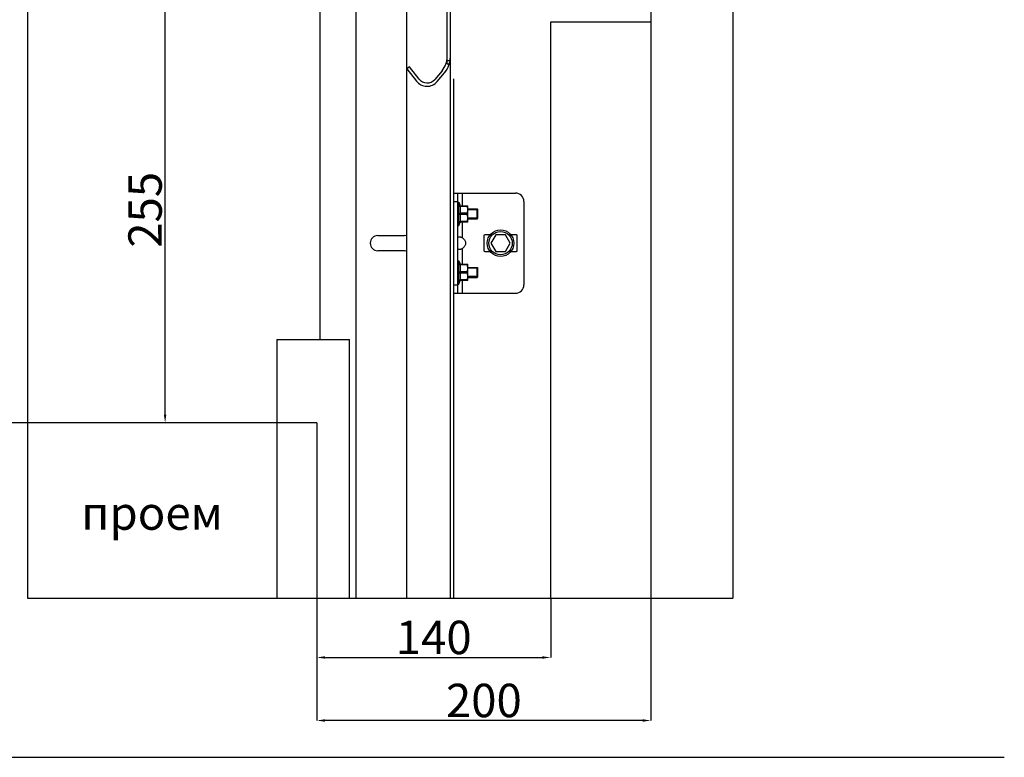
# Model space of a CAD drawing. Units: millimetres. Extents: x 7700 to 248207, y -36574 to 15759.
# Drawn here: x 25566 to 31460, y -10596 to -6180 of the extents above; entities that cross this region are included whole.
import ezdxf

# ---------------------------------------------------------------- set-up
doc = ezdxf.new("R2010")
doc.units = ezdxf.units.MM
doc.header["$LTSCALE"] = 46.255
doc.header["$PDMODE"] = 3
doc.header["$PDSIZE"] = 0.3125
doc.layers.get('0').update_dxf_attribs({"linetype": 'CONTINUOUS'})
doc.layers.get('Defpoints').update_dxf_attribs({"linetype": 'CONTINUOUS'})
doc.styles.get("Standard").update_dxf_attribs({"font": 'txt', "width": 0.8})
doc.dimstyles.new('DIMSTYLE_2', dxfattribs={"dimtxt": 5, "dimasz": 5, "dimexe": 0.18, "dimexo": 0.0625, "dimgap": 0.09, "dimtad": 1, "dimlfac": 10, "dimdsep": 46, "dimtxsty": 'Standard', "dimblk": '_FILLED', "dimblk1": '_FILLED', "dimblk2": '_FILLED', "dimcen": 0.09, "dimadec": 0, "dimazin": 0, "dimtol": 1, "dimtp": 5, "dimtm": 5, "dimtfac": 1, "dimtofl": 0, "dimtmove": 0, "dimatfit": 3, "dimldrblk": '_FILLED', "dimfxl": 1, "dimtolj": 1, "dimarcsym": 0})

# ---------------------------------------------------------------- blocks, each defined once
blk = doc.blocks.new('_FILLED')
at = {"color": 0, "linetype": 'ByBlock'}
blk.add_solid([(0, 0), (-1, 0.15), (-1, -0.15)], dxfattribs=at)
blk = doc.blocks.new('*D104')
at = {"color": 0, "linetype": 'Continuous', "lineweight": -2, "transparency": 16777216}
for p, q in [((27344.5, -9644.6), (27344.5, -9998.9)), ((28744.5, -9644.6), (28744.5, -9998.9)), ((27394.5, -9998.7), (28694.5, -9998.7))]:
    blk.add_line(p, q, dxfattribs=at)
at = {"layer": 'Defpoints', "color": 0, "linetype": 'Continuous', "transparency": 16777216}
for p in [(27344.5, -9644.1), (28744.5, -9644.1), (28744.5, -9998.7)]:
    blk.add_point(p, dxfattribs=at)
at = {"color": 0, "linetype": 'Continuous', "lineweight": -2, "transparency": 16777216, "xscale": 50, "yscale": 50, "zscale": 50, "rotation": 180}
blk.add_blockref('_FILLED', (27344.5, -9998.7), dxfattribs=at)
at = {"color": 0, "linetype": 'Continuous', "lineweight": -2, "transparency": 16777216, "xscale": 50, "yscale": 50, "zscale": 50}
blk.add_blockref('_FILLED', (28744.5, -9998.7), dxfattribs=at)
at = {"color": 0, "linetype": 'Continuous', "lineweight": 25, "transparency": 16777216, "insert": (28044.5, -9878.7), "char_height": 200, "attachment_point": 5}
blk.add_mtext('\\A1;140', dxfattribs=at)
blk = doc.blocks.new('*D105')
at = {"color": 0, "linetype": 'Continuous', "lineweight": -2, "transparency": 16777216}
for p, q in [((29344.5, -6195.2), (29344.5, -10376.1)), ((27344.5, -9644.6), (27344.5, -10376.1)), ((29294.5, -10376), (27394.5, -10376))]:
    blk.add_line(p, q, dxfattribs=at)
at = {"layer": 'Defpoints', "color": 0, "linetype": 'Continuous', "transparency": 16777216}
for p in [(29344.5, -6194.7), (27344.5, -9644.1), (27344.5, -10376)]:
    blk.add_point(p, dxfattribs=at)
at = {"color": 0, "linetype": 'Continuous', "lineweight": -2, "transparency": 16777216, "xscale": 50, "yscale": 50, "zscale": 50, "rotation": 180}
blk.add_blockref('_FILLED', (27344.5, -10376), dxfattribs=at)
at = {"color": 0, "linetype": 'Continuous', "lineweight": -2, "transparency": 16777216, "xscale": 50, "yscale": 50, "zscale": 50}
blk.add_blockref('_FILLED', (29344.5, -10376), dxfattribs=at)
at = {"color": 0, "linetype": 'Continuous', "lineweight": 25, "transparency": 16777216, "insert": (28344.5, -10256), "char_height": 200, "attachment_point": 5}
blk.add_mtext('\\A1;200', dxfattribs=at)
blk = doc.blocks.new('*D108')
at = {"color": 0, "linetype": 'Continuous', "lineweight": -2, "transparency": 16777216}
for p, q in [((25613.2, -4494.1), (25228.3, -4494.1)), ((25228.5, -4544.1), (25228.5, -8544.1)), ((25613.2, -8594.1), (25228.3, -8594.1))]:
    blk.add_line(p, q, dxfattribs=at)
at = {"layer": 'Defpoints', "color": 0, "linetype": 'Continuous', "transparency": 16777216}
for p in [(25613.7, -4494.1), (25228.5, -8594.1), (25613.7, -8594.1)]:
    blk.add_point(p, dxfattribs=at)
at = {"color": 0, "linetype": 'Continuous', "lineweight": -2, "transparency": 16777216, "xscale": 50, "yscale": 50, "zscale": 50}
for p, rotation in [((25228.5, -4494.1), 90), ((25228.5, -8594.1), 270)]:
    blk.add_blockref('_FILLED', p, dxfattribs=dict(at, rotation=rotation))
at = {"color": 0, "linetype": 'Continuous', "lineweight": 25, "transparency": 16777216, "insert": (25108.5, -6544.1), "char_height": 200, "attachment_point": 5, "rotation": 90}
blk.add_mtext('\\A1;410', dxfattribs=at)
blk = doc.blocks.new('*D109')
at = {"color": 0, "linetype": 'Continuous', "lineweight": -2, "transparency": 16777216}
for p, q in [((27364, -6043.3), (26436.4, -6043.3)), ((26436.6, -8544.1), (26436.6, -6093.3)), ((26685.1, -8594.1), (26436.4, -8594.1))]:
    blk.add_line(p, q, dxfattribs=at)
at = {"layer": 'Defpoints', "color": 0, "linetype": 'Continuous', "transparency": 16777216}
for p in [(26436.6, -6043.3), (27364.5, -6043.3), (26685.6, -8594.1)]:
    blk.add_point(p, dxfattribs=at)
at = {"color": 0, "linetype": 'Continuous', "lineweight": -2, "transparency": 16777216, "xscale": 50, "yscale": 50, "zscale": 50}
for p, rotation in [((26436.6, -6043.3), 90), ((26436.6, -8594.1), 270)]:
    blk.add_blockref('_FILLED', p, dxfattribs=dict(at, rotation=rotation))
at = {"color": 0, "linetype": 'Continuous', "lineweight": 25, "transparency": 16777216, "insert": (26316.6, -7318.7), "char_height": 200, "attachment_point": 5, "rotation": 90}
blk.add_mtext('\\A1;255', dxfattribs=at)

msp = doc.modelspace()

# ---------------------------------------------------------------- linework, layer by layer
at = {"color": 7, "linetype": 'Continuous', "lineweight": 25}
for p, q in [((25613.673, -3494.115), (25613.673, -9644.115)), ((29835.383, -3494.115), (29835.383, -9644.115)), ((29344.473, -4494.115), (29344.473, -6194.74)), ((28744.473, -9644.115), (28744.473, -6194.115)), ((28744.473, -6194.115), (29344.473, -6194.115)), ((27344.473, -8594.115), (25613.673, -8594.115)), ((27344.473, -8594.115), (27344.473, -9644.115)), ((25613.673, -9644.115), (29835.383, -9644.115))]:
    msp.add_line(p, q, dxfattribs=at)
at = {"color": 7, "linetype": 'Continuous'}
for p, q in [((27364.473, -8094.115), (27364.473, -6043.262)), ((27884.473, -9644.115), (27884.473, -6044.115)), ((28124.473, -6444.115), (28124.473, -6064.115)), ((28144.473, -6444.115), (28144.473, -6064.115)), ((27900.342, -6461.943), (27884.473, -6474.115)), ((27884.473, -6474.115), (27940.996, -6547.805)), ((27956.865, -6535.632), (27900.342, -6461.943)), ((28124.473, -6424.115), (28144.473, -6424.115)), ((28124.473, -6444.115), (28144.473, -6444.115)), ((28144.473, -9644.115), (28144.473, -6444.115)), ((28094.059, -6485.695), (28050.436, -6537.683)), ((28065.757, -6550.538), (28109.38, -6498.55)), ((28164.473, -9644.115), (28164.473, -6534.115)), ((28164.473, -7218.262), (28534.473, -7218.262)), ((28189.473, -7818.262), (28189.473, -7218.262)), ((28189.473, -7273.262), (28194.473, -7273.262)), ((28194.473, -7413.262), (28194.473, -7273.262)), ((28194.473, -7273.262), (28203.673, -7294.175)), ((28201.291, -7294.175), (28249.187, -7294.175)), ((28201.291, -7298.21), (28201.291, -7294.175)), ((28243.773, -7298.21), (28201.291, -7298.21)), ((28243.773, -7298.21), (28243.773, -7294.175)), ((28249.473, -7294.462), (28249.121, -7294.11)), ((28249.473, -7392.061), (28249.473, -7294.462)), ((28584.473, -7268.262), (28584.473, -7768.262)), ((28243.773, -7339.227), (28201.291, -7339.227)), ((28201.291, -7347.297), (28201.291, -7339.227)), ((28243.773, -7347.297), (28201.291, -7347.297)), ((28243.773, -7347.297), (28243.773, -7339.227)), ((28249.473, -7313.262), (28304.473, -7313.262)), ((28304.473, -7373.262), (28304.473, -7313.262)), ((28304.473, -7313.262), (28308.009, -7316.797)), ((28308.009, -7369.726), (28308.009, -7316.798)), ((28189.473, -7413.262), (28194.473, -7413.262)), ((28194.473, -7413.262), (28203.673, -7392.348)), ((28243.773, -7388.313), (28201.291, -7388.313)), ((28201.291, -7392.348), (28201.291, -7388.313)), ((28249.187, -7392.348), (28201.291, -7392.348)), ((28243.773, -7388.313), (28243.773, -7392.348)), ((28249.473, -7392.062), (28249.121, -7392.414)), ((28249.473, -7373.262), (28304.473, -7373.262)), ((28304.473, -7373.262), (28308.009, -7369.726)), ((27709.473, -7473.262), (27869.473, -7473.262)), ((28344.473, -7473.262), (28344.473, -7563.262)), ((28382.023, -7468.262), (28349.473, -7468.262)), ((28415.606, -7468.262), (28386.738, -7518.262)), ((28473.341, -7468.262), (28415.606, -7468.262)), ((28502.208, -7518.262), (28473.341, -7468.262)), ((28539.473, -7468.262), (28506.923, -7468.262)), ((28544.473, -7563.262), (28544.473, -7473.262)), ((28386.738, -7518.262), (28415.606, -7568.262)), ((28473.341, -7568.262), (28502.208, -7518.262)), ((27869.473, -7563.262), (27709.473, -7563.262)), ((28349.473, -7568.262), (28382.023, -7568.262)), ((28415.606, -7568.262), (28473.341, -7568.262)), ((28506.923, -7568.262), (28539.473, -7568.262)), ((28189.473, -7623.262), (28194.473, -7623.262)), ((28194.473, -7763.262), (28194.473, -7623.262)), ((28194.473, -7623.262), (28203.673, -7644.175)), ((28201.291, -7644.175), (28249.187, -7644.175)), ((28201.291, -7648.21), (28201.291, -7644.175)), ((28243.773, -7648.21), (28201.291, -7648.21)), ((28243.773, -7648.21), (28243.773, -7644.175)), ((28249.473, -7644.462), (28249.121, -7644.11)), ((28249.473, -7742.061), (28249.473, -7644.462)), ((28243.773, -7689.227), (28201.291, -7689.227)), ((28201.291, -7697.297), (28201.291, -7689.227)), ((28243.773, -7697.297), (28201.291, -7697.297)), ((28243.773, -7697.297), (28243.773, -7689.227)), ((28249.473, -7663.262), (28304.473, -7663.262)), ((28304.473, -7723.262), (28304.473, -7663.262)), ((28304.473, -7663.262), (28308.009, -7666.797)), ((28304.473, -7723.262), (28308.009, -7719.726)), ((28308.009, -7719.726), (28308.009, -7666.798)), ((28189.473, -7763.262), (28194.473, -7763.262)), ((28194.473, -7763.262), (28203.673, -7742.348)), ((28243.773, -7738.313), (28201.291, -7738.313)), ((28201.291, -7742.348), (28201.291, -7738.313)), ((28249.187, -7742.348), (28201.291, -7742.348)), ((28243.773, -7738.313), (28243.773, -7742.348)), ((28249.473, -7742.062), (28249.121, -7742.414)), ((28249.473, -7723.262), (28304.473, -7723.262)), ((28164.473, -7818.262), (28534.473, -7818.262)), ((27104.716, -8094.115), (27104.716, -9644.115)), ((27539.43, -9644.115), (27539.43, -8094.115))]:
    msp.add_line(p, q, dxfattribs=at)
at = {"color": 9, "linetype": 'Continuous'}
for p, q in [((27581.181, -9644.115), (27581.181, -6043.262)), ((28214.473, -7218.262), (28214.473, -7294.175)), ((28164.473, -7268.262), (28189.473, -7268.262)), ((28214.473, -7392.348), (28214.473, -7485.273)), ((28214.473, -7551.25), (28214.473, -7644.175)), ((28164.473, -7768.262), (28189.473, -7768.262)), ((28214.473, -7742.348), (28214.473, -7818.262))]:
    msp.add_line(p, q, dxfattribs=at)
at = {"color": 2, "linetype": 'Continuous'}
for p, q in [((28308.009, -7318.262), (28249.473, -7318.262)), ((28308.009, -7368.262), (28249.473, -7368.262)), ((28308.009, -7668.262), (28249.473, -7668.262)), ((28308.009, -7718.262), (28249.473, -7718.262))]:
    msp.add_line(p, q, dxfattribs=at)
for p, q in [((27104.716, -8094.115), (27539.43, -8094.115)), ((7699.827, -10596.356), (31459.827, -10596.356))]:
    msp.add_line(p, q)
at = {"color": 7, "linetype": 'Continuous'}
for radius in [80, 70]:
    msp.add_circle((28444.473, -7518.262), radius, dxfattribs=at)
for centre, radius, start, end in [((27994.473, -6402.132), 130, 320, 0), ((27994.473, -6402.132), 150, 320, 0), ((28004.473, -6499.115), 60, 217.4897381, 320), ((28004.473, -6499.115), 80, 217.4897381, 320), ((28534.473, -7268.262), 50, 0, 90), ((27709.473, -7518.262), 45, 90, 270), ((27869.473, -7518.262), 45, 70.4493568, 90), ((28349.473, -7473.262), 5, 90, 180), ((28539.473, -7473.262), 5, 0, 90), ((27869.473, -7518.262), 45, 270, 289.5506432), ((28349.473, -7563.262), 5, 180, 270), ((28539.473, -7563.262), 5, 270, 0), ((28534.473, -7768.262), 50, 270, 0)]:
    msp.add_arc(centre, radius, start, end, dxfattribs=at)
for points, start_tangent, end_tangent in [([(28201.291, -7298.21), (28202.316, -7303.411), (28203.06, -7308.521), (28203.518, -7313.617), (28203.673, -7318.72), (28203.518, -7323.823), (28203.06, -7328.919), (28202.315, -7334.027), (28201.291, -7339.227)], (0.21551605, -0.9765003), (-0.21551605, -0.9765003)), ([(28243.773, -7339.227), (28245.953, -7334.402), (28247.547, -7329.799), (28248.598, -7325.325), (28249.122, -7320.913), (28249.121, -7316.52), (28248.597, -7312.109), (28247.546, -7307.636), (28245.953, -7303.035), (28243.773, -7298.21)], (0.44845044, 0.8938077), (-0.44845044, 0.8938077)), ([(28201.291, -7347.297), (28202.316, -7352.498), (28203.06, -7357.608), (28203.518, -7362.703), (28203.673, -7367.806), (28203.518, -7372.91), (28203.06, -7378.005), (28202.315, -7383.113), (28201.291, -7388.313)], (0.21551605, -0.9765003), (-0.21551605, -0.9765003)), ([(28243.773, -7388.313), (28245.953, -7383.488), (28247.547, -7378.886), (28248.598, -7374.411), (28249.122, -7370), (28249.121, -7365.606), (28248.597, -7361.195), (28247.546, -7356.722), (28245.953, -7352.121), (28243.773, -7347.297)], (0.44845044, 0.8938077), (-0.44845044, 0.8938077)), ([(28189.473, -7485.273), (28189.911, -7482.738)], (0, 1), (0.40489615, 0.91436268)), ([(28189.911, -7482.738), (28191.272, -7481.044), (28193.587, -7480.071), (28196.796, -7479.754), (28200.734, -7480.071), (28205.162, -7481.044), (28209.816, -7482.738), (28214.473, -7485.273)], (0.40489615, 0.91436268), (0.83612366, -0.548541)), ([(28214.473, -7485.273), (28222.899, -7492.032), (28228.893, -7499.285), (28232.739, -7506.824), (28234.596, -7514.418), (28234.596, -7522.109), (28232.738, -7529.702), (28228.891, -7537.241), (28222.898, -7544.493), (28214.473, -7551.25)], (0.83612366, -0.548541), (-0.83612366, -0.548541)), ([(28214.473, -7551.25), (28209.816, -7553.786), (28205.162, -7555.48), (28200.734, -7556.453), (28196.796, -7556.769), (28193.587, -7556.453), (28191.272, -7555.48), (28189.911, -7553.786)], (-0.83612366, -0.548541), (-0.40491379, 0.91435487)), ([(28201.291, -7648.21), (28202.316, -7653.411), (28203.06, -7658.521), (28203.518, -7663.617), (28203.673, -7668.72), (28203.518, -7673.823), (28203.06, -7678.919), (28202.315, -7684.027), (28201.291, -7689.227)], (0.21551605, -0.9765003), (-0.21551605, -0.9765003)), ([(28243.773, -7689.227), (28245.953, -7684.402), (28247.547, -7679.799), (28248.598, -7675.325), (28249.122, -7670.913), (28249.121, -7666.52), (28248.597, -7662.109), (28247.546, -7657.636), (28245.953, -7653.035), (28243.773, -7648.21)], (0.44845044, 0.8938077), (-0.44845044, 0.8938077)), ([(28201.291, -7697.297), (28202.316, -7702.498), (28203.06, -7707.608), (28203.518, -7712.703), (28203.673, -7717.806), (28203.518, -7722.91), (28203.06, -7728.005), (28202.315, -7733.113), (28201.291, -7738.313)], (0.21551605, -0.9765003), (-0.21551605, -0.9765003)), ([(28243.773, -7738.313), (28245.953, -7733.488), (28247.547, -7728.886), (28248.598, -7724.411), (28249.122, -7720), (28249.121, -7715.606), (28248.597, -7711.195), (28247.546, -7706.722), (28245.953, -7702.121), (28243.773, -7697.297)], (0.44845044, 0.8938077), (-0.44845044, 0.8938077))]:
    msp.add_spline(points, degree=3, dxfattribs=dict(at, start_tangent=start_tangent, end_tangent=end_tangent))

# ---------------------------------------------------------------- texts
at = {"color": 7, "linetype": 'Continuous', "lineweight": 25}
msp.add_text('проем', height=200, dxfattribs=at).set_placement((25934.922, -9234.149))

# ---------------------------------------------------------------- dimensions: what is measured, and where the dimension line sits
at = {"color": 82, "linetype": 'Continuous', "lineweight": 25}
for base, p1, p2, angle, override, picture, middle in [((25228.482, -8594.115), (25613.673, -4494.115), (25613.673, -8594.115), 90, {"dimtxt": 200, "dimasz": 50, "dimexo": 0.5, "dimgap": 20, "dimlfac": 0.1, "dimtol": 0}, '*D108', (25108.482, -6544.115)), ((26436.588, -6043.262), (26685.594, -8594.115), (27364.474, -6043.262), 90, {"dimtxt": 200, "dimasz": 50, "dimexo": 0.5, "dimgap": 20, "dimdec": 0, "dimlfac": 0.1, "dimtol": 0}, '*D109', (26316.588, -7318.689)), ((27344.473, -10375.959), (29344.473, -6194.74), (27344.473, -9644.115), 180, {"dimtxt": 200, "dimasz": 50, "dimexo": 0.5, "dimgap": 20, "dimlfac": 0.1, "dimtol": 0}, '*D105', (28344.473, -10255.959)), ((28744.473, -9998.72), (27344.473, -9644.115), (28744.473, -9644.115), 180, {"dimtxt": 200, "dimasz": 50, "dimexo": 0.5, "dimgap": 20, "dimlfac": 0.1, "dimtol": 0}, '*D104', (28044.473, -9878.72))]:
    dim = msp.add_linear_dim(base=base, p1=p1, p2=p2, angle=angle, dimstyle='DIMSTYLE_2', override=override, dxfattribs=at)
    dim.commit()
    dim.dimension.update_dxf_attribs({"geometry": picture, "text_midpoint": middle})

doc.saveas('drawing.dxf')
